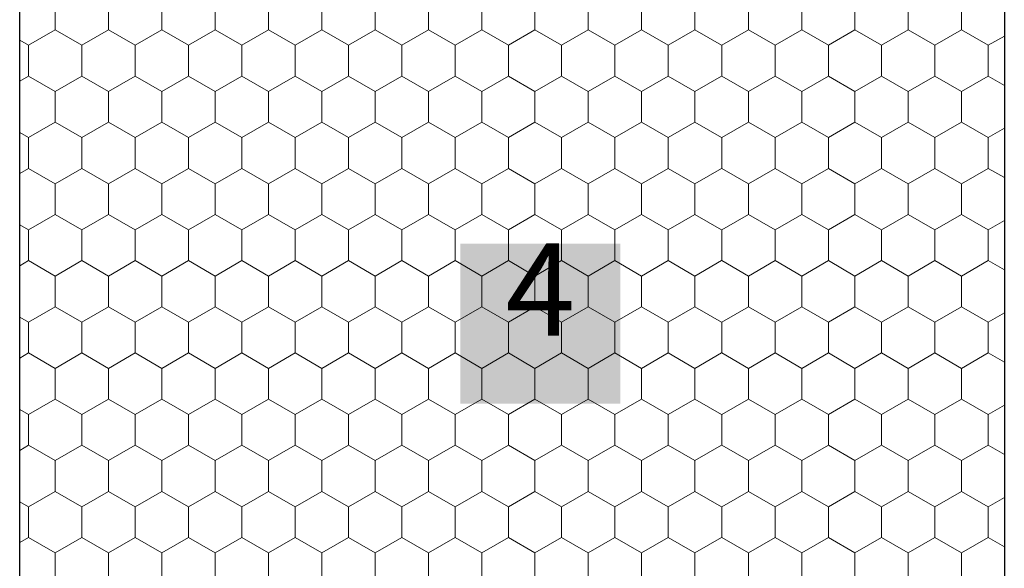
# Model space of a CAD drawing. Units: metres. Extents: x 43 to 1813, y 2429 to 3264.
# Drawn here: x 267 to 427, y 2892 to 2982 of the extents above; entities that cross this region are included whole.
import ezdxf

# ---------------------------------------------------------------- set-up
doc = ezdxf.new("R2010")
doc.units = ezdxf.units.M
doc.header["$LTSCALE"] = 100
doc.header["$MEASUREMENT"] = 0
doc.layers.add('02 Foamglas', color=7, linetype='Continuous')
doc.layers.add('04 Legende', color=7, linetype='Continuous')
doc.styles.add('ERSTELLTER_STIL_1', font='arial.ttf')

# ---------------------------------------------------------------- blocks, each defined once
blk = doc.blocks.new('*X2')
at = {"layer": '02 Foamglas', "color": 30, "linetype": 'Continuous', "lineweight": 0}
for p, q in [((272.87, 2980), (272.87, 2985)), ((281.53, 2980), (281.53, 2985)), ((290.23, 2980), (290.23, 2985)), ((298.89, 2980), (298.89, 2985)), ((307.55, 2980), (307.55, 2985)), ((316.21, 2980), (316.21, 2985)), ((324.87, 2980), (324.87, 2985)), ((333.53, 2980), (333.53, 2985)), ((342.19, 2980), (342.19, 2985)), ((350.85, 2980), (350.85, 2985)), ((359.51, 2980), (359.51, 2985)), ((368.17, 2980), (368.17, 2985)), ((376.83, 2980), (376.83, 2985)), ((385.53, 2980), (385.53, 2985)), ((394.19, 2980), (394.19, 2985)), ((402.85, 2980), (402.85, 2985)), ((411.51, 2980), (411.51, 2985)), ((420.17, 2980), (420.17, 2985)), ((268.54, 2977.5), (272.87, 2980)), ((277.2, 2977.5), (272.87, 2980)), ((277.2, 2977.5), (281.53, 2980)), ((285.86, 2977.5), (281.53, 2980)), ((285.9, 2977.5), (290.23, 2980)), ((294.56, 2977.5), (290.23, 2980)), ((294.56, 2977.5), (298.89, 2980)), ((303.22, 2977.5), (298.89, 2980)), ((303.22, 2977.5), (307.55, 2980)), ((311.88, 2977.5), (307.55, 2980)), ((311.88, 2977.5), (316.21, 2980)), ((320.54, 2977.5), (316.21, 2980)), ((320.54, 2977.5), (324.87, 2980)), ((329.2, 2977.5), (324.87, 2980)), ((329.2, 2977.5), (333.53, 2980)), ((337.86, 2977.5), (333.53, 2980)), ((337.86, 2977.5), (342.19, 2980)), ((346.52, 2977.5), (342.19, 2980)), ((346.52, 2977.5), (350.85, 2980)), ((355.18, 2977.5), (350.85, 2980)), ((355.18, 2977.5), (359.51, 2980)), ((363.84, 2977.5), (359.51, 2980)), ((363.84, 2977.5), (368.17, 2980)), ((372.5, 2977.5), (368.17, 2980)), ((372.5, 2977.5), (376.83, 2980)), ((381.16, 2977.5), (376.83, 2980)), ((381.2, 2977.5), (385.53, 2980)), ((389.86, 2977.5), (385.53, 2980)), ((389.86, 2977.5), (394.19, 2980)), ((398.52, 2977.5), (394.19, 2980)), ((398.52, 2977.5), (402.85, 2980)), ((407.18, 2977.5), (402.85, 2980)), ((407.18, 2977.5), (411.51, 2980)), ((415.84, 2977.5), (411.51, 2980)), ((415.84, 2977.5), (420.17, 2980)), ((424.5, 2977.5), (420.17, 2980)), ((268.54, 2977.5), (267.11, 2978.33)), ((424.5, 2977.5), (427.12, 2979.01)), ((268.54, 2972.5), (268.54, 2977.5)), ((277.2, 2972.5), (277.2, 2977.5)), ((285.9, 2972.5), (285.9, 2977.5)), ((294.56, 2972.5), (294.56, 2977.5)), ((303.22, 2972.5), (303.22, 2977.5)), ((311.88, 2972.5), (311.88, 2977.5)), ((320.54, 2972.5), (320.54, 2977.5)), ((329.2, 2972.5), (329.2, 2977.5)), ((337.86, 2972.5), (337.86, 2977.5)), ((346.52, 2972.5), (346.52, 2977.5)), ((355.18, 2972.5), (355.18, 2977.5)), ((363.84, 2972.5), (363.84, 2977.5)), ((372.5, 2972.5), (372.5, 2977.5)), ((381.2, 2972.5), (381.2, 2977.5)), ((389.86, 2972.5), (389.86, 2977.5)), ((398.52, 2972.5), (398.52, 2977.5)), ((407.18, 2972.5), (407.18, 2977.5)), ((415.84, 2972.5), (415.84, 2977.5)), ((424.5, 2972.5), (424.5, 2977.5)), ((268.54, 2972.5), (267.11, 2971.67)), ((267.11, 2971.67), (268.54, 2972.5)), ((268.54, 2972.5), (272.87, 2970)), ((272.87, 2970), (268.54, 2972.5)), ((277.2, 2972.5), (272.87, 2970)), ((272.87, 2970), (277.2, 2972.5)), ((277.2, 2972.5), (281.53, 2970)), ((281.53, 2970), (277.2, 2972.5)), ((285.86, 2972.5), (281.53, 2970)), ((281.53, 2970), (285.86, 2972.5)), ((285.9, 2972.5), (290.23, 2970)), ((285.9, 2972.5), (290.23, 2970)), ((294.56, 2972.5), (290.23, 2970)), ((290.23, 2970), (294.56, 2972.5)), ((294.56, 2972.5), (298.89, 2970)), ((298.89, 2970), (294.56, 2972.5)), ((303.22, 2972.5), (298.89, 2970)), ((298.89, 2970), (303.22, 2972.5)), ((303.22, 2972.5), (307.55, 2970)), ((307.55, 2970), (303.22, 2972.5)), ((311.88, 2972.5), (307.55, 2970)), ((307.55, 2970), (311.88, 2972.5)), ((311.88, 2972.5), (316.21, 2970)), ((316.21, 2970), (311.88, 2972.5)), ((320.54, 2972.5), (316.21, 2970)), ((316.21, 2970), (320.54, 2972.5)), ((320.54, 2972.5), (324.87, 2970)), ((324.87, 2970), (320.54, 2972.5)), ((329.2, 2972.5), (324.87, 2970)), ((324.87, 2970), (329.2, 2972.5)), ((329.2, 2972.5), (333.53, 2970)), ((333.53, 2970), (329.2, 2972.5)), ((337.86, 2972.5), (333.53, 2970)), ((333.53, 2970), (337.86, 2972.5)), ((337.86, 2972.5), (342.19, 2970)), ((342.19, 2970), (337.86, 2972.5)), ((346.52, 2972.5), (342.19, 2970)), ((342.19, 2970), (346.52, 2972.5)), ((346.52, 2972.5), (350.85, 2970)), ((350.85, 2970), (346.52, 2972.5)), ((355.18, 2972.5), (350.85, 2970)), ((350.85, 2970), (355.18, 2972.5)), ((355.18, 2972.5), (359.51, 2970)), ((359.51, 2970), (355.18, 2972.5)), ((363.84, 2972.5), (359.51, 2970)), ((359.51, 2970), (363.84, 2972.5)), ((363.84, 2972.5), (368.17, 2970)), ((368.17, 2970), (363.84, 2972.5)), ((372.5, 2972.5), (368.17, 2970)), ((368.17, 2970), (372.5, 2972.5)), ((372.5, 2972.5), (376.83, 2970)), ((376.83, 2970), (372.5, 2972.5)), ((381.16, 2972.5), (376.83, 2970)), ((376.83, 2970), (381.16, 2972.5)), ((381.2, 2972.5), (385.53, 2970)), ((381.2, 2972.5), (385.53, 2970)), ((389.86, 2972.5), (385.53, 2970)), ((385.53, 2970), (389.86, 2972.5)), ((389.86, 2972.5), (394.19, 2970)), ((394.19, 2970), (389.86, 2972.5)), ((398.52, 2972.5), (394.19, 2970)), ((394.19, 2970), (398.52, 2972.5)), ((398.52, 2972.5), (402.85, 2970)), ((402.85, 2970), (398.52, 2972.5)), ((407.18, 2972.5), (402.85, 2970)), ((402.85, 2970), (407.18, 2972.5)), ((407.18, 2972.5), (411.51, 2970)), ((411.51, 2970), (407.18, 2972.5)), ((415.84, 2972.5), (411.51, 2970)), ((411.51, 2970), (415.84, 2972.5)), ((415.84, 2972.5), (420.17, 2970)), ((420.17, 2970), (415.84, 2972.5)), ((424.5, 2972.5), (420.17, 2970)), ((420.17, 2970), (424.5, 2972.5)), ((424.5, 2972.5), (427.12, 2970.99)), ((427.12, 2970.99), (424.5, 2972.5)), ((272.87, 2965), (272.87, 2970)), ((281.53, 2965), (281.53, 2970)), ((290.23, 2965), (290.23, 2970)), ((298.89, 2965), (298.89, 2970)), ((307.55, 2965), (307.55, 2970)), ((316.21, 2965), (316.21, 2970)), ((324.87, 2965), (324.87, 2970)), ((333.53, 2965), (333.53, 2970)), ((342.19, 2965), (342.19, 2970)), ((350.85, 2965), (350.85, 2970)), ((359.51, 2965), (359.51, 2970)), ((368.17, 2965), (368.17, 2970)), ((376.83, 2965), (376.83, 2970)), ((385.53, 2965), (385.53, 2970)), ((394.19, 2965), (394.19, 2970)), ((402.85, 2965), (402.85, 2970)), ((411.51, 2965), (411.51, 2970)), ((420.17, 2965), (420.17, 2970)), ((268.54, 2962.5), (272.87, 2965)), ((277.2, 2962.5), (272.87, 2965)), ((277.2, 2962.5), (281.53, 2965)), ((285.86, 2962.5), (281.53, 2965)), ((285.9, 2962.5), (290.23, 2965)), ((294.56, 2962.5), (290.23, 2965)), ((294.56, 2962.5), (298.89, 2965)), ((303.22, 2962.5), (298.89, 2965)), ((303.22, 2962.5), (307.55, 2965)), ((311.88, 2962.5), (307.55, 2965)), ((311.88, 2962.5), (316.21, 2965)), ((320.54, 2962.5), (316.21, 2965)), ((320.54, 2962.5), (324.87, 2965)), ((329.2, 2962.5), (324.87, 2965)), ((329.2, 2962.5), (333.53, 2965)), ((337.86, 2962.5), (333.53, 2965)), ((337.86, 2962.5), (342.19, 2965)), ((346.52, 2962.5), (342.19, 2965)), ((346.52, 2962.5), (350.85, 2965)), ((355.18, 2962.5), (350.85, 2965)), ((355.18, 2962.5), (359.51, 2965)), ((363.84, 2962.5), (359.51, 2965)), ((363.84, 2962.5), (368.17, 2965)), ((372.5, 2962.5), (368.17, 2965)), ((372.5, 2962.5), (376.83, 2965)), ((381.16, 2962.5), (376.83, 2965)), ((381.2, 2962.5), (385.53, 2965)), ((389.86, 2962.5), (385.53, 2965)), ((389.86, 2962.5), (394.19, 2965)), ((398.52, 2962.5), (394.19, 2965)), ((398.52, 2962.5), (402.85, 2965)), ((407.18, 2962.5), (402.85, 2965)), ((407.18, 2962.5), (411.51, 2965)), ((415.84, 2962.5), (411.51, 2965)), ((415.84, 2962.5), (420.17, 2965)), ((424.5, 2962.5), (420.17, 2965)), ((268.54, 2962.5), (267.11, 2963.33)), ((424.5, 2962.5), (427.12, 2964.01)), ((268.54, 2957.5), (268.54, 2962.5)), ((277.2, 2957.5), (277.2, 2962.5)), ((285.9, 2957.5), (285.9, 2962.5)), ((294.56, 2957.5), (294.56, 2962.5)), ((303.22, 2957.5), (303.22, 2962.5)), ((311.88, 2957.5), (311.88, 2962.5)), ((320.54, 2957.5), (320.54, 2962.5)), ((329.2, 2957.5), (329.2, 2962.5)), ((337.86, 2957.5), (337.86, 2962.5)), ((346.52, 2957.5), (346.52, 2962.5)), ((355.18, 2957.5), (355.18, 2962.5)), ((363.84, 2957.5), (363.84, 2962.5)), ((372.5, 2957.5), (372.5, 2962.5)), ((381.2, 2957.5), (381.2, 2962.5)), ((389.86, 2957.5), (389.86, 2962.5)), ((398.52, 2957.5), (398.52, 2962.5)), ((407.18, 2957.5), (407.18, 2962.5)), ((415.84, 2957.5), (415.84, 2962.5)), ((424.5, 2957.5), (424.5, 2962.5)), ((267.11, 2956.67), (268.54, 2957.5)), ((272.87, 2955), (268.54, 2957.5)), ((272.87, 2955), (277.2, 2957.5)), ((281.53, 2955), (277.2, 2957.5)), ((281.53, 2955), (285.86, 2957.5)), ((285.9, 2957.5), (290.23, 2955)), ((290.23, 2955), (294.56, 2957.5)), ((298.89, 2955), (294.56, 2957.5)), ((298.89, 2955), (303.22, 2957.5)), ((307.55, 2955), (303.22, 2957.5)), ((307.55, 2955), (311.88, 2957.5)), ((316.21, 2955), (311.88, 2957.5)), ((316.21, 2955), (320.54, 2957.5)), ((324.87, 2955), (320.54, 2957.5)), ((324.87, 2955), (329.2, 2957.5)), ((333.53, 2955), (329.2, 2957.5)), ((333.53, 2955), (337.86, 2957.5)), ((342.19, 2955), (337.86, 2957.5)), ((342.19, 2955), (346.52, 2957.5)), ((350.85, 2955), (346.52, 2957.5)), ((350.85, 2955), (355.18, 2957.5)), ((359.51, 2955), (355.18, 2957.5)), ((359.51, 2955), (363.84, 2957.5)), ((368.17, 2955), (363.84, 2957.5)), ((368.17, 2955), (372.5, 2957.5)), ((376.83, 2955), (372.5, 2957.5)), ((376.83, 2955), (381.16, 2957.5)), ((381.2, 2957.5), (385.53, 2955)), ((385.53, 2955), (389.86, 2957.5)), ((394.19, 2955), (389.86, 2957.5)), ((394.19, 2955), (398.52, 2957.5)), ((402.85, 2955), (398.52, 2957.5)), ((402.85, 2955), (407.18, 2957.5)), ((411.51, 2955), (407.18, 2957.5)), ((411.51, 2955), (415.84, 2957.5)), ((420.17, 2955), (415.84, 2957.5)), ((420.17, 2955), (424.5, 2957.5)), ((427.12, 2955.99), (424.5, 2957.5)), ((272.87, 2950), (272.87, 2955)), ((281.53, 2950), (281.53, 2955)), ((290.23, 2950), (290.23, 2955)), ((298.89, 2950), (298.89, 2955)), ((307.55, 2950), (307.55, 2955)), ((316.21, 2950), (316.21, 2955)), ((324.87, 2950), (324.87, 2955)), ((333.53, 2950), (333.53, 2955)), ((342.19, 2950), (342.19, 2955)), ((350.85, 2950), (350.85, 2955)), ((359.51, 2950), (359.51, 2955)), ((368.17, 2950), (368.17, 2955)), ((376.83, 2950), (376.83, 2955)), ((385.53, 2950), (385.53, 2955)), ((394.19, 2950), (394.19, 2955)), ((402.85, 2950), (402.85, 2955)), ((411.51, 2950), (411.51, 2955)), ((420.17, 2950), (420.17, 2955)), ((268.54, 2947.5), (272.87, 2950)), ((277.2, 2947.5), (272.87, 2950)), ((277.2, 2947.5), (281.53, 2950)), ((285.86, 2947.5), (281.53, 2950)), ((285.9, 2947.5), (290.23, 2950)), ((294.56, 2947.5), (290.23, 2950)), ((294.56, 2947.5), (298.89, 2950)), ((303.22, 2947.5), (298.89, 2950)), ((303.22, 2947.5), (307.55, 2950)), ((311.88, 2947.5), (307.55, 2950)), ((311.88, 2947.5), (316.21, 2950)), ((320.54, 2947.5), (316.21, 2950)), ((320.54, 2947.5), (324.87, 2950)), ((329.2, 2947.5), (324.87, 2950)), ((329.2, 2947.5), (333.53, 2950)), ((337.86, 2947.5), (333.53, 2950)), ((337.86, 2947.5), (342.19, 2950)), ((346.52, 2947.5), (342.19, 2950)), ((346.52, 2947.5), (350.85, 2950)), ((355.18, 2947.5), (350.85, 2950)), ((355.18, 2947.5), (359.51, 2950)), ((363.84, 2947.5), (359.51, 2950)), ((363.84, 2947.5), (368.17, 2950)), ((372.5, 2947.5), (368.17, 2950)), ((372.5, 2947.5), (376.83, 2950)), ((381.16, 2947.5), (376.83, 2950)), ((381.2, 2947.5), (385.53, 2950)), ((389.86, 2947.5), (385.53, 2950)), ((389.86, 2947.5), (394.19, 2950)), ((398.52, 2947.5), (394.19, 2950)), ((398.52, 2947.5), (402.85, 2950)), ((407.18, 2947.5), (402.85, 2950)), ((407.18, 2947.5), (411.51, 2950)), ((415.84, 2947.5), (411.51, 2950)), ((415.84, 2947.5), (420.17, 2950)), ((424.5, 2947.5), (420.17, 2950)), ((424.5, 2947.5), (427.12, 2949.01)), ((268.54, 2947.5), (267.11, 2948.33)), ((268.54, 2942.5), (268.54, 2947.5)), ((277.2, 2942.5), (277.2, 2947.5)), ((285.9, 2942.5), (285.9, 2947.5)), ((294.56, 2942.5), (294.56, 2947.5)), ((303.22, 2942.5), (303.22, 2947.5)), ((311.88, 2942.5), (311.88, 2947.5)), ((320.54, 2942.5), (320.54, 2947.5)), ((329.2, 2942.5), (329.2, 2947.5)), ((337.86, 2942.5), (337.86, 2947.5)), ((346.52, 2942.5), (346.52, 2947.5)), ((355.18, 2942.5), (355.18, 2947.5)), ((363.84, 2942.5), (363.84, 2947.5)), ((372.5, 2942.5), (372.5, 2947.5)), ((381.2, 2942.5), (381.2, 2947.5)), ((389.86, 2942.5), (389.86, 2947.5)), ((398.52, 2942.5), (398.52, 2947.5)), ((407.18, 2942.5), (407.18, 2947.5)), ((415.84, 2942.5), (415.84, 2947.5)), ((424.5, 2942.5), (424.5, 2947.5)), ((267.11, 2941.67), (268.54, 2942.5)), ((272.87, 2940), (268.54, 2942.5)), ((272.87, 2940), (277.2, 2942.5)), ((281.53, 2940), (277.2, 2942.5)), ((281.53, 2940), (285.86, 2942.5)), ((285.9, 2942.5), (290.23, 2940)), ((290.23, 2940), (294.56, 2942.5)), ((298.89, 2940), (294.56, 2942.5)), ((298.89, 2940), (303.22, 2942.5)), ((307.55, 2940), (303.22, 2942.5)), ((307.55, 2940), (311.88, 2942.5)), ((316.21, 2940), (311.88, 2942.5)), ((316.21, 2940), (320.54, 2942.5)), ((324.87, 2940), (320.54, 2942.5)), ((324.87, 2940), (329.2, 2942.5)), ((333.53, 2940), (329.2, 2942.5)), ((333.53, 2940), (337.86, 2942.5)), ((342.19, 2940), (337.86, 2942.5)), ((342.19, 2940), (346.52, 2942.5)), ((350.85, 2940), (346.52, 2942.5)), ((350.85, 2940), (355.18, 2942.5)), ((359.51, 2940), (355.18, 2942.5)), ((359.51, 2940), (363.84, 2942.5)), ((368.17, 2940), (363.84, 2942.5)), ((368.17, 2940), (372.5, 2942.5)), ((376.83, 2940), (372.5, 2942.5)), ((376.83, 2940), (381.16, 2942.5)), ((381.2, 2942.5), (385.53, 2940)), ((385.53, 2940), (389.86, 2942.5)), ((394.19, 2940), (389.86, 2942.5)), ((394.19, 2940), (398.52, 2942.5)), ((402.85, 2940), (398.52, 2942.5)), ((402.85, 2940), (407.18, 2942.5)), ((411.51, 2940), (407.18, 2942.5)), ((411.51, 2940), (415.84, 2942.5)), ((420.17, 2940), (415.84, 2942.5)), ((420.17, 2940), (424.5, 2942.5)), ((427.12, 2940.99), (424.5, 2942.5)), ((272.87, 2935), (272.87, 2940)), ((281.53, 2935), (281.53, 2940)), ((290.23, 2935), (290.23, 2940)), ((298.89, 2935), (298.89, 2940)), ((307.55, 2935), (307.55, 2940)), ((316.21, 2935), (316.21, 2940)), ((324.87, 2935), (324.87, 2940)), ((333.53, 2935), (333.53, 2940)), ((342.19, 2935), (342.19, 2940)), ((350.85, 2935), (350.85, 2940)), ((359.51, 2935), (359.51, 2940)), ((368.17, 2935), (368.17, 2940)), ((376.83, 2935), (376.83, 2940)), ((385.53, 2935), (385.53, 2940)), ((394.19, 2935), (394.19, 2940)), ((402.85, 2935), (402.85, 2940)), ((411.51, 2935), (411.51, 2940)), ((420.17, 2935), (420.17, 2940)), ((268.54, 2932.5), (272.87, 2935)), ((277.2, 2932.5), (272.87, 2935)), ((277.2, 2932.5), (281.53, 2935)), ((285.86, 2932.5), (281.53, 2935)), ((285.9, 2932.5), (290.23, 2935)), ((294.56, 2932.5), (290.23, 2935)), ((294.56, 2932.5), (298.89, 2935)), ((303.22, 2932.5), (298.89, 2935)), ((303.22, 2932.5), (307.55, 2935)), ((311.88, 2932.5), (307.55, 2935)), ((311.88, 2932.5), (316.21, 2935)), ((320.54, 2932.5), (316.21, 2935)), ((320.54, 2932.5), (324.87, 2935)), ((329.2, 2932.5), (324.87, 2935)), ((329.2, 2932.5), (333.53, 2935)), ((337.86, 2932.5), (333.53, 2935)), ((337.86, 2932.5), (342.19, 2935)), ((346.52, 2932.5), (342.19, 2935)), ((346.52, 2932.5), (350.85, 2935)), ((355.18, 2932.5), (350.85, 2935)), ((355.18, 2932.5), (359.51, 2935)), ((363.84, 2932.5), (359.51, 2935)), ((363.84, 2932.5), (368.17, 2935)), ((372.5, 2932.5), (368.17, 2935)), ((372.5, 2932.5), (376.83, 2935)), ((381.16, 2932.5), (376.83, 2935)), ((381.2, 2932.5), (385.53, 2935)), ((389.86, 2932.5), (385.53, 2935)), ((389.86, 2932.5), (394.19, 2935)), ((398.52, 2932.5), (394.19, 2935)), ((398.52, 2932.5), (402.85, 2935)), ((407.18, 2932.5), (402.85, 2935)), ((407.18, 2932.5), (411.51, 2935)), ((415.84, 2932.5), (411.51, 2935)), ((415.84, 2932.5), (420.17, 2935)), ((424.5, 2932.5), (420.17, 2935)), ((268.54, 2932.5), (267.11, 2933.33)), ((424.5, 2932.5), (427.12, 2934.01)), ((268.54, 2927.5), (268.54, 2932.5)), ((277.2, 2927.5), (277.2, 2932.5)), ((285.9, 2927.5), (285.9, 2932.5)), ((294.56, 2927.5), (294.56, 2932.5)), ((303.22, 2927.5), (303.22, 2932.5)), ((311.88, 2927.5), (311.88, 2932.5)), ((320.54, 2927.5), (320.54, 2932.5)), ((329.2, 2927.5), (329.2, 2932.5)), ((337.86, 2927.5), (337.86, 2932.5)), ((346.52, 2927.5), (346.52, 2932.5)), ((355.18, 2927.5), (355.18, 2932.5)), ((363.84, 2927.5), (363.84, 2932.5)), ((372.5, 2927.5), (372.5, 2932.5)), ((381.2, 2927.5), (381.2, 2932.5)), ((389.86, 2927.5), (389.86, 2932.5)), ((398.52, 2927.5), (398.52, 2932.5)), ((407.18, 2927.5), (407.18, 2932.5)), ((415.84, 2927.5), (415.84, 2932.5)), ((424.5, 2927.5), (424.5, 2932.5)), ((267.11, 2926.67), (268.54, 2927.5)), ((272.87, 2925), (268.54, 2927.5)), ((272.87, 2925), (277.2, 2927.5)), ((281.53, 2925), (277.2, 2927.5)), ((281.53, 2925), (285.86, 2927.5)), ((285.9, 2927.5), (290.23, 2925)), ((290.23, 2925), (294.56, 2927.5)), ((298.89, 2925), (294.56, 2927.5)), ((298.89, 2925), (303.22, 2927.5)), ((307.55, 2925), (303.22, 2927.5)), ((307.55, 2925), (311.88, 2927.5)), ((316.21, 2925), (311.88, 2927.5)), ((316.21, 2925), (320.54, 2927.5)), ((324.87, 2925), (320.54, 2927.5)), ((324.87, 2925), (329.2, 2927.5)), ((333.53, 2925), (329.2, 2927.5)), ((333.53, 2925), (337.86, 2927.5)), ((342.19, 2925), (337.86, 2927.5)), ((342.19, 2925), (346.52, 2927.5)), ((350.85, 2925), (346.52, 2927.5)), ((350.85, 2925), (355.18, 2927.5)), ((359.51, 2925), (355.18, 2927.5)), ((359.51, 2925), (363.84, 2927.5)), ((368.17, 2925), (363.84, 2927.5)), ((368.17, 2925), (372.5, 2927.5)), ((376.83, 2925), (372.5, 2927.5)), ((376.83, 2925), (381.16, 2927.5)), ((381.2, 2927.5), (385.53, 2925)), ((385.53, 2925), (389.86, 2927.5)), ((394.19, 2925), (389.86, 2927.5)), ((394.19, 2925), (398.52, 2927.5)), ((402.85, 2925), (398.52, 2927.5)), ((402.85, 2925), (407.18, 2927.5)), ((411.51, 2925), (407.18, 2927.5)), ((411.51, 2925), (415.84, 2927.5)), ((420.17, 2925), (415.84, 2927.5)), ((420.17, 2925), (424.5, 2927.5)), ((427.12, 2925.99), (424.5, 2927.5)), ((272.87, 2920), (272.87, 2925)), ((281.53, 2920), (281.53, 2925)), ((290.23, 2920), (290.23, 2925)), ((298.89, 2920), (298.89, 2925)), ((307.55, 2920), (307.55, 2925)), ((316.21, 2920), (316.21, 2925)), ((324.87, 2920), (324.87, 2925)), ((333.53, 2920), (333.53, 2925)), ((342.19, 2920), (342.19, 2925)), ((350.85, 2920), (350.85, 2925)), ((359.51, 2920), (359.51, 2925)), ((368.17, 2920), (368.17, 2925)), ((376.83, 2920), (376.83, 2925)), ((385.53, 2920), (385.53, 2925)), ((394.19, 2920), (394.19, 2925)), ((402.85, 2920), (402.85, 2925)), ((411.51, 2920), (411.51, 2925)), ((420.17, 2920), (420.17, 2925)), ((268.54, 2917.5), (272.87, 2920)), ((277.2, 2917.5), (272.87, 2920)), ((277.2, 2917.5), (281.53, 2920)), ((285.86, 2917.5), (281.53, 2920)), ((285.9, 2917.5), (290.23, 2920)), ((294.56, 2917.5), (290.23, 2920)), ((294.56, 2917.5), (298.89, 2920)), ((303.22, 2917.5), (298.89, 2920)), ((303.22, 2917.5), (307.55, 2920)), ((311.88, 2917.5), (307.55, 2920)), ((311.88, 2917.5), (316.21, 2920)), ((320.54, 2917.5), (316.21, 2920)), ((320.54, 2917.5), (324.87, 2920)), ((329.2, 2917.5), (324.87, 2920)), ((329.2, 2917.5), (333.53, 2920)), ((337.86, 2917.5), (333.53, 2920)), ((337.86, 2917.5), (342.19, 2920)), ((346.52, 2917.5), (342.19, 2920)), ((346.52, 2917.5), (350.85, 2920)), ((355.18, 2917.5), (350.85, 2920)), ((355.18, 2917.5), (359.51, 2920)), ((363.84, 2917.5), (359.51, 2920)), ((363.84, 2917.5), (368.17, 2920)), ((372.5, 2917.5), (368.17, 2920)), ((372.5, 2917.5), (376.83, 2920)), ((381.16, 2917.5), (376.83, 2920)), ((381.2, 2917.5), (385.53, 2920)), ((389.86, 2917.5), (385.53, 2920)), ((389.86, 2917.5), (394.19, 2920)), ((398.52, 2917.5), (394.19, 2920)), ((398.52, 2917.5), (402.85, 2920)), ((407.18, 2917.5), (402.85, 2920)), ((407.18, 2917.5), (411.51, 2920)), ((415.84, 2917.5), (411.51, 2920)), ((415.84, 2917.5), (420.17, 2920)), ((424.5, 2917.5), (420.17, 2920)), ((424.5, 2917.5), (427.12, 2919.01)), ((268.54, 2917.5), (267.11, 2918.33)), ((268.54, 2912.5), (268.54, 2917.5)), ((277.2, 2912.5), (277.2, 2917.5)), ((285.9, 2912.5), (285.9, 2917.5)), ((294.56, 2912.5), (294.56, 2917.5)), ((303.22, 2912.5), (303.22, 2917.5)), ((311.88, 2912.5), (311.88, 2917.5)), ((320.54, 2912.5), (320.54, 2917.5)), ((329.2, 2912.5), (329.2, 2917.5)), ((337.86, 2912.5), (337.86, 2917.5)), ((346.52, 2912.5), (346.52, 2917.5)), ((355.18, 2912.5), (355.18, 2917.5)), ((363.84, 2912.5), (363.84, 2917.5)), ((372.5, 2912.5), (372.5, 2917.5)), ((381.2, 2912.5), (381.2, 2917.5)), ((389.86, 2912.5), (389.86, 2917.5)), ((398.52, 2912.5), (398.52, 2917.5)), ((407.18, 2912.5), (407.18, 2917.5)), ((415.84, 2912.5), (415.84, 2917.5)), ((424.5, 2912.5), (424.5, 2917.5)), ((267.11, 2911.67), (268.54, 2912.5)), ((272.87, 2910), (268.54, 2912.5)), ((272.87, 2910), (277.2, 2912.5)), ((281.53, 2910), (277.2, 2912.5)), ((281.53, 2910), (285.86, 2912.5)), ((285.9, 2912.5), (290.23, 2910)), ((290.23, 2910), (294.56, 2912.5)), ((298.89, 2910), (294.56, 2912.5)), ((298.89, 2910), (303.22, 2912.5)), ((307.55, 2910), (303.22, 2912.5)), ((307.55, 2910), (311.88, 2912.5)), ((316.21, 2910), (311.88, 2912.5)), ((316.21, 2910), (320.54, 2912.5)), ((324.87, 2910), (320.54, 2912.5)), ((324.87, 2910), (329.2, 2912.5)), ((333.53, 2910), (329.2, 2912.5)), ((333.53, 2910), (337.86, 2912.5)), ((342.19, 2910), (337.86, 2912.5)), ((342.19, 2910), (346.52, 2912.5)), ((350.85, 2910), (346.52, 2912.5)), ((350.85, 2910), (355.18, 2912.5)), ((359.51, 2910), (355.18, 2912.5)), ((359.51, 2910), (363.84, 2912.5)), ((368.17, 2910), (363.84, 2912.5)), ((368.17, 2910), (372.5, 2912.5)), ((376.83, 2910), (372.5, 2912.5)), ((376.83, 2910), (381.16, 2912.5)), ((381.2, 2912.5), (385.53, 2910)), ((385.53, 2910), (389.86, 2912.5)), ((394.19, 2910), (389.86, 2912.5)), ((394.19, 2910), (398.52, 2912.5)), ((402.85, 2910), (398.52, 2912.5)), ((402.85, 2910), (407.18, 2912.5)), ((411.51, 2910), (407.18, 2912.5)), ((411.51, 2910), (415.84, 2912.5)), ((420.17, 2910), (415.84, 2912.5)), ((420.17, 2910), (424.5, 2912.5)), ((427.12, 2910.99), (424.5, 2912.5)), ((272.87, 2905), (272.87, 2910)), ((281.53, 2905), (281.53, 2910)), ((290.23, 2905), (290.23, 2910)), ((298.89, 2905), (298.89, 2910)), ((307.55, 2905), (307.55, 2910)), ((316.21, 2905), (316.21, 2910)), ((324.87, 2905), (324.87, 2910)), ((333.53, 2905), (333.53, 2910)), ((342.19, 2905), (342.19, 2910)), ((350.85, 2905), (350.85, 2910)), ((359.51, 2905), (359.51, 2910)), ((368.17, 2905), (368.17, 2910)), ((376.83, 2905), (376.83, 2910)), ((385.53, 2905), (385.53, 2910)), ((394.19, 2905), (394.19, 2910)), ((402.85, 2905), (402.85, 2910)), ((411.51, 2905), (411.51, 2910)), ((420.17, 2905), (420.17, 2910)), ((268.54, 2902.5), (272.87, 2905)), ((277.2, 2902.5), (272.87, 2905)), ((277.2, 2902.5), (281.53, 2905)), ((285.86, 2902.5), (281.53, 2905)), ((285.9, 2902.5), (290.23, 2905)), ((294.56, 2902.5), (290.23, 2905)), ((294.56, 2902.5), (298.89, 2905)), ((303.22, 2902.5), (298.89, 2905)), ((303.22, 2902.5), (307.55, 2905)), ((311.88, 2902.5), (307.55, 2905)), ((311.88, 2902.5), (316.21, 2905)), ((320.54, 2902.5), (316.21, 2905)), ((320.54, 2902.5), (324.87, 2905)), ((329.2, 2902.5), (324.87, 2905)), ((329.2, 2902.5), (333.53, 2905)), ((337.86, 2902.5), (333.53, 2905)), ((337.86, 2902.5), (342.19, 2905)), ((346.52, 2902.5), (342.19, 2905)), ((346.52, 2902.5), (350.85, 2905)), ((355.18, 2902.5), (350.85, 2905)), ((355.18, 2902.5), (359.51, 2905)), ((363.84, 2902.5), (359.51, 2905)), ((363.84, 2902.5), (368.17, 2905)), ((372.5, 2902.5), (368.17, 2905)), ((372.5, 2902.5), (376.83, 2905)), ((381.16, 2902.5), (376.83, 2905)), ((381.2, 2902.5), (385.53, 2905)), ((389.86, 2902.5), (385.53, 2905)), ((389.86, 2902.5), (394.19, 2905)), ((398.52, 2902.5), (394.19, 2905)), ((398.52, 2902.5), (402.85, 2905)), ((407.18, 2902.5), (402.85, 2905)), ((407.18, 2902.5), (411.51, 2905)), ((415.84, 2902.5), (411.51, 2905)), ((415.84, 2902.5), (420.17, 2905)), ((424.5, 2902.5), (420.17, 2905)), ((268.54, 2902.5), (267.11, 2903.33)), ((268.54, 2897.5), (268.54, 2902.5)), ((277.2, 2897.5), (277.2, 2902.5)), ((285.9, 2897.5), (285.9, 2902.5)), ((294.56, 2897.5), (294.56, 2902.5)), ((303.22, 2897.5), (303.22, 2902.5)), ((311.88, 2897.5), (311.88, 2902.5)), ((320.54, 2897.5), (320.54, 2902.5)), ((329.2, 2897.5), (329.2, 2902.5)), ((337.86, 2897.5), (337.86, 2902.5)), ((346.52, 2897.5), (346.52, 2902.5)), ((355.18, 2897.5), (355.18, 2902.5)), ((363.84, 2897.5), (363.84, 2902.5)), ((372.5, 2897.5), (372.5, 2902.5)), ((381.2, 2897.5), (381.2, 2902.5)), ((389.86, 2897.5), (389.86, 2902.5)), ((398.52, 2897.5), (398.52, 2902.5)), ((407.18, 2897.5), (407.18, 2902.5)), ((415.84, 2897.5), (415.84, 2902.5)), ((424.5, 2902.5), (427.12, 2904.01)), ((424.5, 2897.5), (424.5, 2902.5)), ((267.11, 2896.67), (268.54, 2897.5)), ((272.87, 2895), (268.54, 2897.5)), ((272.87, 2895), (277.2, 2897.5)), ((281.53, 2895), (277.2, 2897.5)), ((281.53, 2895), (285.86, 2897.5)), ((285.9, 2897.5), (290.23, 2895)), ((290.23, 2895), (294.56, 2897.5)), ((298.89, 2895), (294.56, 2897.5)), ((298.89, 2895), (303.22, 2897.5)), ((307.55, 2895), (303.22, 2897.5)), ((307.55, 2895), (311.88, 2897.5)), ((316.21, 2895), (311.88, 2897.5)), ((316.21, 2895), (320.54, 2897.5)), ((324.87, 2895), (320.54, 2897.5)), ((324.87, 2895), (329.2, 2897.5)), ((333.53, 2895), (329.2, 2897.5)), ((333.53, 2895), (337.86, 2897.5)), ((342.19, 2895), (337.86, 2897.5)), ((342.19, 2895), (346.52, 2897.5)), ((350.85, 2895), (346.52, 2897.5)), ((350.85, 2895), (355.18, 2897.5)), ((359.51, 2895), (355.18, 2897.5)), ((359.51, 2895), (363.84, 2897.5)), ((368.17, 2895), (363.84, 2897.5)), ((368.17, 2895), (372.5, 2897.5)), ((376.83, 2895), (372.5, 2897.5)), ((376.83, 2895), (381.16, 2897.5)), ((381.2, 2897.5), (385.53, 2895)), ((385.53, 2895), (389.86, 2897.5)), ((394.19, 2895), (389.86, 2897.5)), ((394.19, 2895), (398.52, 2897.5)), ((402.85, 2895), (398.52, 2897.5)), ((402.85, 2895), (407.18, 2897.5)), ((411.51, 2895), (407.18, 2897.5)), ((411.51, 2895), (415.84, 2897.5)), ((420.17, 2895), (415.84, 2897.5)), ((420.17, 2895), (424.5, 2897.5)), ((427.12, 2895.99), (424.5, 2897.5)), ((272.87, 2890), (272.87, 2895)), ((281.53, 2890), (281.53, 2895)), ((290.23, 2890), (290.23, 2895)), ((298.89, 2890), (298.89, 2895)), ((307.55, 2890), (307.55, 2895)), ((316.21, 2890), (316.21, 2895)), ((324.87, 2890), (324.87, 2895)), ((333.53, 2890), (333.53, 2895)), ((342.19, 2890), (342.19, 2895)), ((350.85, 2890), (350.85, 2895)), ((359.51, 2890), (359.51, 2895)), ((368.17, 2890), (368.17, 2895)), ((376.83, 2890), (376.83, 2895)), ((385.53, 2890), (385.53, 2895)), ((394.19, 2890), (394.19, 2895)), ((402.85, 2890), (402.85, 2895)), ((411.51, 2890), (411.51, 2895)), ((420.17, 2890), (420.17, 2895))]:
    blk.add_line(p, q, dxfattribs=at)
blk = doc.blocks.new('4')
at = {"layer": '04 Legende', "linetype": 'Continuous', "lineweight": 0}
blk.add_hatch(color=18, dxfattribs=at).paths.add_polyline_path([(0, 0), (26, 0), (26, 26), (0, 26)], flags=0)
at = {"color": 255, "linetype": 'Continuous', "lineweight": 20, "insert": (13, 6.36), "char_height": 15, "attachment_point": 8, "style": 'ERSTELLTER_STIL_1'}
blk.add_mtext('{4}', dxfattribs=at)

msp = doc.modelspace()

# ---------------------------------------------------------------- linework, layer by layer
at = {"layer": '02 Foamglas', "color": 30, "linetype": 'Continuous', "lineweight": 25}
for p, q in [((267.11, 2608.74), (267.11, 3058.74)), ((427.12, 3058.74), (427.12, 2608.74))]:
    msp.add_line(p, q, dxfattribs=at)

# ---------------------------------------------------------------- block references
at = {"layer": '02 Foamglas', "color": 30, "linetype": 'Continuous', "lineweight": 0}
msp.add_blockref('*X2', (0, 0), dxfattribs=at)
at = {"layer": '04 Legende', "color": 3, "linetype": 'Continuous', "lineweight": 0}
msp.add_blockref('4', (338.71, 2919.26), dxfattribs=at)

doc.saveas('drawing.dxf')
